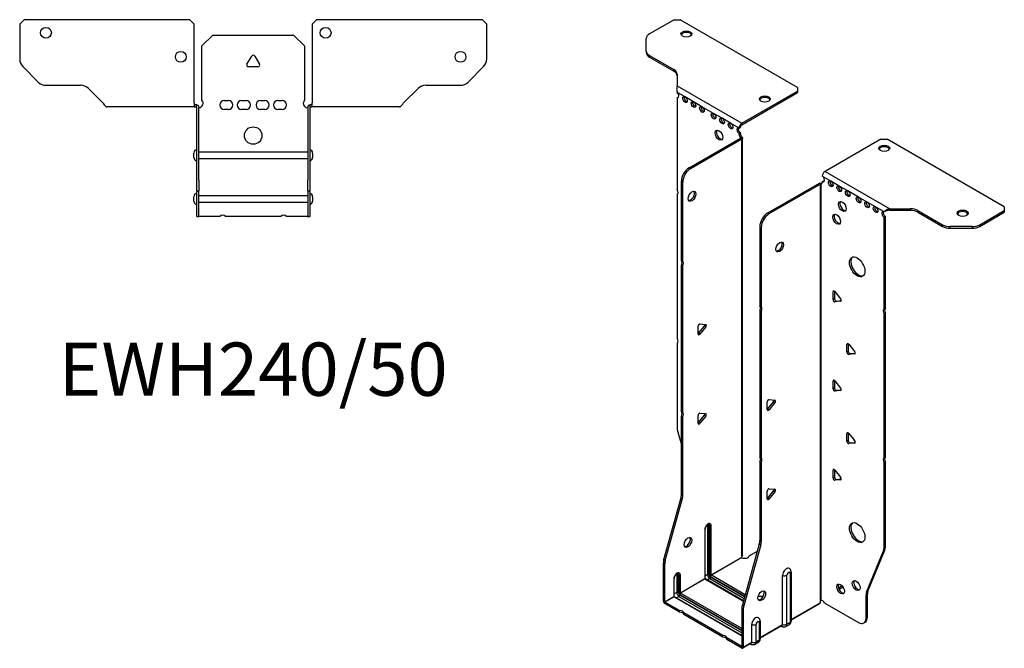
# Model space of a CAD drawing. Units: millimetres. Extents: x -270 to 344, y -604 to 164.
# Drawn here: x -107 to 344, y -604 to -316 of the extents above; entities that cross this region are included whole.
import ezdxf

# ---------------------------------------------------------------- set-up
doc = ezdxf.new("R2010")
doc.units = ezdxf.units.MM
doc.styles.get("Standard").update_dxf_attribs({"font": 'arial.ttf'})

# ---------------------------------------------------------------- blocks, each defined once
blk = doc.blocks.new('EWH240_50-bent-Top')
for p, q in [((-106.97, 37.02), (-104.97, 39.02)), ((-106.97, 37.02), (-106.97, 21.09)), ((-28.97, 39.02), (-104.97, 39.02)), ((-28.97, 39.02), (-26.97, 37.02)), ((-26.97, 0.9), (-26.97, 37.02)), ((26.97, 37.02), (28.97, 39.02)), ((26.97, 37.02), (26.97, 0.9)), ((104.97, 39.02), (28.97, 39.02)), ((104.97, 39.02), (106.97, 37.02)), ((106.97, 21.09), (106.97, 37.02)), ((-23.5, 26.98), (-18.5, 31.98)), ((-18.5, 31.98), (18.5, 31.98)), ((18.5, 31.98), (23.5, 26.98)), ((-23.5, 2.18), (-23.5, 26.98)), ((23.5, 26.98), (23.5, 2.18)), ((-2.86, 18.63), (-0.69, 22.38)), ((0.69, 22.38), (2.86, 18.63)), ((-98.44, 10.48), (-105.51, 17.55)), ((2.16, 17.43), (-2.16, 17.43)), ((105.51, 17.55), (98.44, 10.48)), ((-94.9, 9.02), (-79.04, 9.02)), ((-75.51, 7.55), (-68.86, 0.9)), ((68.86, 0.9), (75.51, 7.55)), ((79.04, 9.02), (94.9, 9.02)), ((-26.97, 0.9), (-26.97, -0.9)), ((-25.97, 0), (-26.97, 0)), ((-25.97, -0.6), (-25.97, 0)), ((-13.3, 1.98), (-11.3, 1.98)), ((-5.3, 1.98), (-3.3, 1.98)), ((3.3, 1.98), (5.3, 1.98)), ((11.3, 1.98), (13.3, 1.98)), ((26.97, 0), (25.97, 0)), ((25.97, 0), (25.97, -0.6)), ((26.97, -0.9), (26.97, 0.9)), ((-61.97, -0.9), (-66.97, -0.9)), ((-56.47, -0.9), (-61.97, -0.9)), ((-50.97, -0.9), (-56.47, -0.9)), ((-43.47, -0.9), (-50.97, -0.9)), ((-37.97, -0.9), (-43.47, -0.9)), ((-32.47, -0.9), (-37.97, -0.9)), ((-26.97, -0.9), (-32.47, -0.9)), ((-26.97, -0.9), (-25.97, -0.9)), ((-25.97, -0.9), (-25.97, -0.6)), ((-25.87, -34.37), (-25.87, -1)), ((-24.97, -34.37), (-24.97, -1)), ((-11.3, -2.02), (-13.3, -2.02)), ((-3.3, -2.02), (-5.3, -2.02)), ((5.3, -2.02), (3.3, -2.02)), ((13.3, -2.02), (11.3, -2.02)), ((24.97, -1), (24.97, -34.37)), ((25.87, -1), (25.87, -34.37)), ((25.97, -0.6), (25.97, -0.9)), ((25.97, -0.9), (26.97, -0.9)), ((32.47, -0.9), (26.97, -0.9)), ((37.97, -0.9), (32.47, -0.9)), ((43.47, -0.9), (37.97, -0.9)), ((50.47, -0.9), (43.47, -0.9)), ((55.97, -0.9), (50.47, -0.9)), ((61.47, -0.9), (55.97, -0.9)), ((66.97, -0.9), (61.47, -0.9)), ((-27.22, -24.03), (-27.22, -22.01)), ((-24.97, -21.42), (-24.87, -21.42)), ((-24.87, -21.42), (24.87, -21.42)), ((24.87, -21.42), (24.97, -21.42)), ((27.22, -22.01), (27.22, -24.03)), ((-24.87, -24.62), (-24.97, -24.62)), ((24.87, -24.62), (-24.87, -24.62)), ((24.97, -24.62), (24.87, -24.62)), ((-25.87, -39.37), (-25.87, -34.37)), ((-24.97, -34.37), (-24.97, -39.37)), ((24.97, -39.37), (24.97, -34.37)), ((25.87, -34.37), (25.87, -39.37)), ((-25.87, -39.37), (-25.87, -39.7)), ((-25.87, -39.37), (-24.97, -39.37)), ((-25.87, -50.69), (-25.87, -39.7)), ((-24.97, -39.7), (-24.97, -39.37)), ((-24.97, -50.69), (-24.97, -39.7)), ((24.97, -39.37), (24.97, -39.7)), ((24.97, -39.37), (25.87, -39.37)), ((24.97, -39.7), (24.97, -50.69)), ((25.87, -39.7), (25.87, -39.37)), ((25.87, -39.7), (25.87, -50.69)), ((-27.22, -44.03), (-27.22, -42.01)), ((-24.97, -41.42), (-24.87, -41.42)), ((-24.87, -44.62), (-24.97, -44.62)), ((-24.87, -41.42), (24.87, -41.42)), ((24.87, -44.62), (-24.87, -44.62)), ((24.87, -41.42), (24.97, -41.42)), ((24.97, -44.62), (24.87, -44.62)), ((27.22, -42.01), (27.22, -44.03)), ((-25.87, -51.02), (-25.87, -50.69)), ((-25.87, -51.02), (-24.97, -51.02)), ((-24.97, -50.69), (-24.97, -51.02)), ((-24.97, -51.02), (-24.87, -51.02)), ((-15.32, -51.02), (-24.87, -51.02)), ((12.68, -51.02), (-12.68, -51.02)), ((24.87, -51.02), (15.32, -51.02)), ((24.87, -51.02), (24.97, -51.02)), ((24.97, -51.02), (24.97, -50.69)), ((24.97, -51.02), (25.87, -51.02)), ((25.87, -50.69), (25.87, -51.02))]:
    blk.add_line(p, q)
for centre, radius in [((-94.97, 33.02), 2.5), ((33.17, 33.02), 2.5), ((-33.17, 22.02), 2.5), ((94.97, 22.02), 2.5), ((0, -14.02), 4)]:
    blk.add_circle(centre, radius)
for centre, radius, start, end in [((0, 21.98), 0.8, 30, 150), ((-101.97, 21.09), 5, 180, 225), ((-2.16, 18.23), 0.8, 150, 270), ((2.16, 18.23), 0.8, 270, 30), ((101.97, 21.09), 5, 315, 0), ((-94.9, 14.02), 5, 225, 270), ((94.9, 14.02), 5, 270, 315), ((-79.04, 4.02), 5, 45, 90), ((79.04, 4.02), 5, 90, 135), ((-25, 0.78), 2.05, 273.5755, 42.9703), ((-13.3, -0.02), 2, 90, 270), ((-11.3, -0.02), 2, 270, 90), ((-5.3, -0.02), 2, 90, 270), ((-3.3, -0.02), 2, 270, 90), ((3.3, -0.02), 2, 90, 270), ((5.3, -0.02), 2, 270, 90), ((11.3, -0.02), 2, 90, 270), ((13.3, -0.02), 2, 270, 90), ((25, 0.78), 2.05, 137.0297, 266.4245), ((-25.97, -1), 0.1, 0, 18.3265), ((-25.97, -1), 1, 0, 18.3265), ((25.97, -1), 1, 161.6735, 180), ((25.97, -1), 0.1, 161.6735, 180), ((-25.72, -22.01), 1.5, 95.7392, 180), ((25.72, -22.01), 1.5, 0, 84.2608), ((-25.72, -24.03), 1.5, 180, 264.2608), ((25.72, -24.03), 1.5, 275.7392, 0), ((-25.72, -42.01), 1.5, 95.7392, 180), ((25.72, -42.01), 1.5, 0, 84.2608), ((-25.72, -44.03), 1.5, 180, 264.2608), ((25.72, -44.03), 1.5, 275.7392, 0), ((-14, -52.52), 2, 48.5904, 131.4096), ((14, -52.52), 2, 48.5904, 131.4096)]:
    blk.add_arc(centre, radius, start, end)
for points, knots in [([(-68.86, 0.9), (-68.67, 0.62), (-68.48, 0.34), (-68.11, -0.16), (-67.92, -0.38), (-67.61, -0.66), (-67.48, -0.75), (-67.23, -0.87), (-67.1, -0.9), (-66.97, -0.9)], [0, 0, 0, 0, 0.1017342, 0.1017342, 0.2034273, 0.2034273, 0.2722123, 0.2722123, 0.340998, 0.340998, 0.340998, 0.340998]), ([(-25.97, 0), (-25.84, 0), (-25.71, -0.03), (-25.47, -0.13), (-25.36, -0.2), (-25.21, -0.35), (-25.16, -0.41), (-25.08, -0.54), (-25.05, -0.61), (-25.02, -0.69)], [0, 0, 0, 0, 0.0398384, 0.0398384, 0.0791351, 0.0791351, 0.1025996, 0.1025996, 0.1260856, 0.1260856, 0.1260856, 0.1260856]), ([(25.02, -0.69), (25.06, -0.56), (25.13, -0.45), (25.3, -0.25), (25.4, -0.17), (25.58, -0.08), (25.66, -0.05), (25.81, -0.01), (25.89, 0), (25.97, 0)], [0, 0, 0, 0, 0.0388321, 0.0388321, 0.0776902, 0.0776902, 0.1017558, 0.1017558, 0.1257827, 0.1257827, 0.1257827, 0.1257827]), ([(66.97, -0.9), (67.16, -0.9), (67.35, -0.83), (67.72, -0.58), (67.91, -0.39), (68.22, -0.01), (68.35, 0.16), (68.6, 0.52), (68.73, 0.71), (68.86, 0.9)], [0, 0, 0, 0, 0.1017342, 0.1017342, 0.2034273, 0.2034273, 0.2722123, 0.2722123, 0.340998, 0.340998, 0.340998, 0.340998]), ([(-25.88, -0.97), (-25.88, -0.96), (-25.88, -0.95), (-25.89, -0.94), (-25.9, -0.93), (-25.92, -0.92), (-25.93, -0.91), (-25.95, -0.9), (-25.96, -0.9), (-25.97, -0.9)], [0, 0, 0, 0, 0.00270019, 0.00270019, 0.00577332, 0.00577332, 0.0095422, 0.0095422, 0.01545704, 0.01545704, 0.01545704, 0.01545704]), ([(-24.87, -1.27), (-24.89, -1.27), (-24.9, -1.27), (-24.91, -1.27), (-24.92, -1.27), (-24.94, -1.26), (-24.95, -1.26), (-24.96, -1.25), (-24.96, -1.24), (-24.97, -1.22), (-24.97, -1.21), (-24.97, -1.21)], [0, 0, 0, 0, 0.00414947, 0.00414947, 0.00985575, 0.00985575, 0.01607896, 0.01607896, 0.022844, 0.022844, 0.03216191, 0.03216191, 0.03216191, 0.03216191]), ([(24.97, -1.21), (24.97, -1.22), (24.97, -1.24), (24.96, -1.25), (24.95, -1.26), (24.94, -1.26), (24.93, -1.27), (24.91, -1.27), (24.9, -1.27), (24.89, -1.27), (24.88, -1.27), (24.87, -1.27)], [0, 0, 0, 0, 0.00748678, 0.00748678, 0.01585951, 0.01585951, 0.02318816, 0.02318816, 0.02824891, 0.02824891, 0.0322523, 0.0322523, 0.0322523, 0.0322523]), ([(25.97, -0.9), (25.97, -0.9), (25.95, -0.9), (25.93, -0.91), (25.92, -0.91), (25.9, -0.93), (25.9, -0.93), (25.89, -0.95), (25.88, -0.95), (25.88, -0.96), (25.88, -0.96), (25.88, -0.97)], [0, 0, 0, 0, 0.00360947, 0.00360947, 0.00631481, 0.00631481, 0.00848354, 0.00848354, 0.00949281, 0.00949281, 0.01048091, 0.01048091, 0.01048091, 0.01048091])]:
    blk.add_open_spline(points, degree=3, knots=knots)
for points in [[(-24.93, -1.27), (-24.91, -1.27), (-24.89, -1.27), (-24.87, -1.27)], [(24.87, -1.27), (24.89, -1.27), (24.91, -1.27), (24.93, -1.27)]]:
    blk.add_open_spline(points, degree=3)
blk = doc.blocks.new('EWH240_50-bent-ISO')
for p, q in [((-45.22, 160.7), (-56.49, 154.2)), ((-45.22, 160.7), (-42.39, 160.7)), ((11.35, 129.68), (-42.39, 160.7)), ((-57.95, 146.38), (-57.95, 152.16)), ((-57.95, 146.38), (-57.95, 145.65)), ((-56.49, 144.34), (-45.27, 137.87)), ((-56.49, 143.61), (-56.49, 144.34)), ((-56.49, 143.61), (-45.27, 137.13)), ((-45.27, 137.87), (-45.27, 137.13)), ((-43.81, 135.83), (-43.81, 130.4)), ((-43.81, 130.4), (-14.19, 113.3)), ((-40.21, 125.38), (-43.75, 127.42)), ((-43.75, 127.42), (-43.75, 127.35)), ((-14.19, 113.3), (11.35, 128.04)), ((-14.19, 112.56), (11.35, 127.31)), ((11.35, 129.68), (11.35, 128.04)), ((11.35, 128.04), (11.35, 127.31)), ((-43.75, 125.04), (-43.11, 125.41)), ((-43.75, 125.04), (-43.75, 82.94)), ((-36.32, 123.14), (-40.21, 125.38)), ((-32.44, 120.89), (-36.32, 123.14)), ((-27.13, 117.83), (-32.44, 120.89)), ((-23.24, 115.58), (-27.13, 117.83)), ((-19.35, 113.34), (-23.24, 115.58)), ((-15.46, 111.09), (-19.35, 113.34)), ((-14.19, 113.3), (-14.19, 112.56)), ((-15.46, 111.09), (-14.83, 111.46)), ((-14.83, 109.01), (-15.46, 108.64)), ((-15.46, 108.24), (-15.46, 108.64)), ((-14.83, 108.6), (-15.46, 108.24)), ((-14.83, 108.6), (-14.83, 109.01)), ((-38.36, 92.9), (-14.76, 106.52)), ((-37.72, 92.53), (-14.12, 106.15)), ((-14.76, 106.67), (-14.55, 106.8)), ((-14.76, 106.52), (-14.76, 106.67)), ((-14.12, 106.15), (-14.76, 106.52)), ((-14.74, 106.54), (-13.93, 106.3)), ((-14.55, 106.8), (-14.12, 107.04)), ((-14.12, -84.89), (-14.12, 106.15)), ((-13.83, -84.14), (-13.83, 106.57)), ((49.49, 106.02), (23.95, 91.28)), ((49.49, 106.02), (52.32, 106.02)), ((106.06, 74.99), (52.32, 106.02)), ((-37.72, 92.53), (-38.36, 92.9)), ((23.95, 91.28), (53.57, 74.18)), ((-41.89, 50.46), (-41.89, 86.77)), ((-41.89, 86.77), (-41.25, 86.41)), ((-41.25, 50.09), (-41.25, 86.41)), ((21.19, 85.76), (-2.4, 72.14)), ((21.83, 85.4), (21.19, 85.76)), ((21.86, 85.41), (21.45, 85.87)), ((22.61, 85.83), (22.18, 85.59)), ((26.57, 86.83), (22.68, 89.07)), ((22.68, 86.62), (23.32, 86.99)), ((22.68, 86.62), (22.68, 86.21)), ((30.46, 84.58), (26.57, 86.83)), ((21.83, 85.4), (-1.77, 71.77)), ((21.83, -105.65), (21.83, 85.4)), ((22.18, 85.59), (21.97, 85.47)), ((21.97, 85.47), (21.97, -105.1)), ((34.35, 82.34), (30.46, 84.58)), ((39.3, 79.48), (34.35, 82.34)), ((-43.75, 80.78), (-43.75, 14.77)), ((43.19, 77.23), (39.3, 79.48)), ((47.07, 74.99), (43.19, 77.23)), ((50.96, 72.74), (47.07, 74.99)), ((51.39, 72.99), (50.96, 72.74)), ((53.57, 74.18), (53.57, 73.69)), ((53.57, 74.18), (62.98, 74.18)), ((53.57, 73.69), (53.57, 73.44)), ((62.98, 73.44), (53.57, 73.44)), ((62.98, 74.18), (62.98, 73.44)), ((66.51, 73.33), (77.72, 66.86)), ((66.51, 72.6), (66.51, 73.33)), ((66.51, 72.6), (77.72, 66.12)), ((94.8, 66.86), (106.06, 73.36)), ((94.8, 66.12), (106.06, 72.63)), ((106.06, 74.99), (106.06, 73.36)), ((106.06, 73.36), (106.06, 72.63)), ((-1.77, 71.77), (-2.4, 72.14)), ((51.6, 70.66), (50.96, 70.29)), ((50.96, 28.26), (50.96, 70.29)), ((51.6, 28.63), (51.6, 70.66)), ((-5.94, 66.02), (-5.94, 29.7)), ((-5.94, 66.02), (-5.3, 65.65)), ((-5.3, 65.65), (-5.3, 29.33)), ((77.72, 66.86), (77.72, 66.12)), ((81.26, 65.28), (81.26, 66.01)), ((91.26, 66.01), (81.26, 66.01)), ((81.26, 65.28), (91.26, 65.28)), ((91.26, 66.01), (91.26, 65.28)), ((94.8, 66.12), (94.8, 66.86)), ((-41.89, 50.46), (-41.25, 50.09)), ((-41.89, -18.7), (-41.89, 48.3)), ((-41.25, 47.93), (-41.89, 48.3)), ((-41.25, -19.07), (-41.25, 47.93)), ((28.16, 36.48), (27.59, 36.15)), ((27.59, 32.62), (27.59, 36.15)), ((28.23, 36.43), (28.23, 32.99)), ((28.44, 36.23), (31.09, 32.93)), ((28.23, 32.99), (27.59, 32.62)), ((29.08, 31.93), (28.44, 31.56)), ((31.09, 31.8), (28.44, 31.56)), ((29.08, 31.93), (31.37, 32.14)), ((31.3, 31.92), (31.09, 31.8)), ((-5.94, 29.7), (-5.3, 29.33)), ((-5.94, 27.54), (-5.94, -39.46)), ((-5.3, 27.17), (-5.94, 27.54)), ((-5.3, 27.17), (-5.3, -39.82)), ((50.96, 28.26), (51.6, 28.63)), ((51.6, 26.47), (50.96, 26.1)), ((50.96, -39.92), (50.96, 26.1)), ((51.6, -39.55), (51.6, 26.47)), ((-34.22, 16.87), (-34.22, 20.41)), ((-34.01, 17.16), (-31.36, 20.46)), ((-33.37, 21.46), (-30.72, 21.23)), ((-30.72, 20.09), (-33.37, 16.8)), ((-30.72, 20.09), (-31.36, 20.46)), ((-33.37, 16.8), (-34.01, 17.16)), ((-43.75, 12.61), (-43.75, -26.43)), ((34.52, 12.39), (33.96, 12.07)), ((33.96, 8.53), (33.96, 12.07)), ((34.6, 12.35), (34.6, 8.9)), ((34.81, 12.14), (37.46, 8.84)), ((34.6, 8.9), (33.96, 8.53)), ((35.44, 7.84), (34.81, 7.48)), ((37.46, 7.71), (34.81, 7.48)), ((35.44, 7.84), (37.74, 8.05)), ((37.67, 7.83), (37.46, 7.71)), ((28.16, -4.34), (27.59, -4.67)), ((28.23, -4.39), (28.23, -7.84)), ((27.59, -8.21), (27.59, -4.67)), ((28.23, -7.84), (27.59, -8.21)), ((28.44, -4.6), (31.09, -7.89)), ((29.08, -8.89), (28.44, -9.26)), ((29.08, -8.89), (31.37, -8.69)), ((31.3, -8.91), (31.09, -9.02)), ((-1.66, -13.17), (0.99, -13.41)), ((31.09, -9.02), (28.44, -9.26)), ((-2.51, -17.76), (-2.51, -14.23)), ((-2.3, -17.47), (0.35, -14.18)), ((-2.3, -17.47), (-1.66, -17.84)), ((0.99, -14.54), (-1.66, -17.84)), ((0.35, -14.18), (0.99, -14.54)), ((-41.89, -18.7), (-41.25, -19.07)), ((-41.89, -56.99), (-41.89, -20.86)), ((-41.25, -21.23), (-41.89, -20.86)), ((-41.25, -57.36), (-41.25, -21.23)), ((-34.22, -23.95), (-34.22, -20.42)), ((-34.01, -23.66), (-31.36, -20.36)), ((-33.37, -19.36), (-30.72, -19.6)), ((-30.72, -20.73), (-33.37, -24.03)), ((-30.72, -20.73), (-31.36, -20.36)), ((-33.37, -24.03), (-34.01, -23.66)), ((-43.51, -28.03), (-41.89, -33.85)), ((34.52, -28.43), (33.96, -28.76)), ((33.96, -32.29), (33.96, -28.76)), ((34.6, -28.48), (34.6, -31.93)), ((34.81, -28.68), (37.46, -31.98)), ((34.6, -31.93), (33.96, -32.29)), ((35.44, -32.98), (34.81, -33.35)), ((37.46, -33.11), (34.81, -33.35)), ((35.44, -32.98), (37.74, -32.78)), ((37.67, -32.99), (37.46, -33.11)), ((-5.94, -39.46), (-5.3, -39.82)), ((50.96, -39.92), (51.6, -39.55)), ((-5.94, -41.62), (-5.94, -77.75)), ((-5.3, -41.98), (-5.94, -41.62)), ((-5.3, -41.98), (-5.3, -78.11)), ((51.6, -41.71), (50.96, -42.08)), ((50.96, -81.11), (50.96, -42.08)), ((51.6, -80.75), (51.6, -41.71)), ((28.16, -45.17), (27.59, -45.5)), ((27.59, -49.03), (27.59, -45.5)), ((28.23, -48.66), (27.59, -49.03)), ((28.23, -45.22), (28.23, -48.66)), ((28.44, -45.42), (31.09, -48.72)), ((29.08, -49.72), (31.37, -49.51)), ((-1.66, -54), (0.99, -54.24)), ((29.08, -49.72), (28.44, -50.09)), ((31.09, -49.85), (28.44, -50.09)), ((31.3, -49.73), (31.09, -49.85)), ((-49.89, -86.43), (-42.13, -58.59)), ((-42.13, -58.59), (-41.49, -58.95)), ((-41.25, -57.36), (-41.89, -56.99)), ((-2.51, -58.59), (-2.51, -55.06)), ((-2.3, -58.3), (0.35, -55)), ((-2.3, -58.3), (-1.66, -58.67)), ((0.99, -55.37), (-1.66, -58.67)), ((0.35, -55), (0.99, -55.37)), ((-49.26, -86.8), (-41.49, -58.95)), ((-29.87, -70.85), (-29.87, -93.3)), ((-29.16, -93.3), (-29.16, -70.85)), ((-29.16, -70.85), (-28.91, -70.99)), ((-28.91, -70.99), (-28.91, -93.45)), ((-28.21, -93.45), (-28.21, -70.99)), ((-31.18, -72.71), (-31.18, -95.16)), ((-31.03, -94.96), (-31.03, -72.5)), ((-6.17, -79.34), (-13.94, -107.19)), ((-5.54, -79.71), (-13.3, -107.56)), ((-6.17, -79.34), (-5.54, -79.71)), ((-5.3, -78.11), (-5.94, -77.75)), ((51.6, -80.75), (50.96, -81.11)), ((-28.21, -93.45), (-14.27, -85.4)), ((-14.24, -85.54), (-28.14, -93.57)), ((-10.83, -84.7), (-7.06, -82.52)), ((42.96, -101.32), (50.73, -82.44)), ((43.6, -100.95), (51.37, -82.07)), ((50.73, -82.44), (51.37, -82.07)), ((-50.13, -105.37), (-50.13, -88.03)), ((-50.13, -88.03), (-49.49, -88.4)), ((-49.26, -86.8), (-49.89, -86.43)), ((-49.49, -105.73), (-49.49, -88.4)), ((-44.01, -93.38), (-44.01, -101.47)), ((-43.3, -101.47), (-43.3, -93.38)), ((-43.3, -93.38), (-43.06, -93.53)), ((-43.06, -93.53), (-43.06, -101.61)), ((-42.35, -101.61), (-42.35, -93.53)), ((-29.87, -93.3), (-31.03, -93.97)), ((-28.49, -94.18), (-12.83, -103.22)), ((-12.9, -103.47), (-28.49, -94.47)), ((-12.64, -102.52), (-28.14, -93.57)), ((4.49, -116.08), (4.49, -93.63)), ((6.5, -116.02), (6.5, -93.57)), ((7.93, -92.75), (7.93, -115.2)), ((8.37, -92.13), (8.37, -114.59)), ((-45.32, -95.24), (-45.32, -103.33)), ((-45.17, -103.12), (-45.17, -95.04)), ((-42.35, -101.61), (-31.18, -95.16)), ((-31.11, -95.28), (-42.28, -101.73)), ((-31.11, -95.28), (-13.46, -105.47)), ((-13.42, -105.32), (-30.86, -95.26)), ((-28.84, -95.08), (-30, -95.75)), ((-28.84, -95.08), (-13.1, -104.17)), ((31.8, -98.46), (30.09, -99.45)), ((32.19, -98.97), (30.34, -100.04)), ((-49.49, -105.73), (-45.32, -103.33)), ((-45.25, -103.45), (-49.42, -105.86)), ((-45.25, -103.45), (-14.17, -121.39)), ((-44.01, -101.47), (-45.17, -102.14)), ((-14.17, -121.22), (-45, -103.42)), ((-42.98, -103.24), (-44.15, -103.91)), ((-42.98, -103.24), (-14.17, -119.88)), ((-42.63, -102.35), (-14.17, -118.78)), ((-14.17, -119.06), (-42.63, -102.63)), ((-14.17, -117.96), (-42.28, -101.73)), ((42.73, -102.64), (43.36, -102.28)), ((42.73, -113.16), (42.73, -102.64)), ((43.6, -100.95), (42.96, -101.32)), ((43.36, -112.79), (43.36, -102.28)), ((-50.13, -105.37), (-49.49, -105.73)), ((-42.67, -109.76), (-49.42, -105.86)), ((-49.42, -105.86), (-49.42, -106.59)), ((-42.67, -110.49), (-49.42, -106.59)), ((-13.3, -107.56), (-13.94, -107.19)), ((8.37, -113.84), (21.68, -106.16)), ((21.44, -106.64), (8.37, -114.18)), ((23.78, -106.3), (39.19, -115.2)), ((-42.67, -110.49), (-42.67, -109.76)), ((-22.87, -121.19), (-40.8, -110.84)), ((-40.8, -110.84), (-40.8, -111.57)), ((-22.87, -121.92), (-40.8, -111.57)), ((-14.17, -108.79), (-14.17, -126.12)), ((-14.17, -108.79), (-13.54, -109.15)), ((-13.54, -109.15), (-13.54, -126.49)), ((-9.65, -124.25), (-9.65, -116.16)), ((-7.64, -124.19), (-7.64, -116.1)), ((-6.21, -115.28), (-6.21, -123.37)), ((-5.77, -114.67), (-5.77, -122.75)), ((-5.77, -122.01), (4.49, -116.08)), ((4.29, -116.54), (-5.77, -122.35)), ((3.74, -116.85), (4.09, -117.06)), ((7.44, -116.28), (6.02, -117.1)), ((7.93, -115.2), (6.5, -116.02)), ((41.69, -115.44), (42.33, -115.08)), ((43.36, -112.79), (42.73, -113.16)), ((-22.87, -121.92), (-22.87, -121.19)), ((-14.24, -126.16), (-21, -122.27)), ((-21, -122.27), (-21, -123)), ((-14.24, -126.9), (-21, -123)), ((-14.24, -126.16), (-14.17, -126.12)), ((-14.24, -126.9), (-14.24, -126.16)), ((-14.17, -126.12), (-13.54, -126.49)), ((-9.86, -124.7), (-13.74, -126.95)), ((-13.54, -126.49), (-9.65, -124.25)), ((-10.4, -125.02), (-10.05, -125.22)), ((-6.7, -124.44), (-8.13, -125.26)), ((-6.21, -123.37), (-7.64, -124.19))]:
    blk.add_line(p, q)
for centre, major_axis, start_param, end_param in [((-52.95, 152.16), (-5, 0), 5.497787, 6.283185), ((-39.57, 153.44), (2.5, 0), 0.257391, 2.884202), ((-52.95, 146.38), (-5, 0), 0, 0.785398), ((-52.95, 145.65), (-5, 0), 0, 0.785398), ((-48.81, 135.83), (5, 0), 0, 0.785398), ((-48.81, 135.09), (5, 0), 0, 0.785398), ((-44.1, 126.4), (0.75, -1.3), 5.837624, 8.299543), ((-43.47, 126.77), (0.75, -1.3), 5.837624, 5.845036), ((-39.58, 124.53), (0.75, -1.3), 3.579742, 5.845036), ((-35.69, 122.28), (0.75, -1.3), 3.579742, 5.845036), ((-3.65, 123.72), (2.5, 0), 0.257391, 2.884202), ((-31.8, 120.03), (0.75, -1.3), 3.579742, 5.845036), ((-26.5, 116.97), (0.75, -1.3), 3.579742, 5.845036), ((-22.61, 114.73), (0.75, -1.3), 3.579742, 5.845036), ((-18.72, 112.48), (0.75, -1.3), 3.579742, 5.845036), ((-14.19, 111.83), (0.9, 1.56), 0.785398, 2.356194), ((-24.02, 108.2), (-1.25, 2.17), 0.257391, 2.884202), ((-15.46, 109.87), (-0.75, 1.3), 5.497787, 8.63938), ((-14.83, 110.24), (0.75, -1.3), 3.579742, 5.497787), ((-14.19, 111.83), (-0.45, -0.779), 3.926991, 5.497787), ((-13.77, 107.99), (-0.75, 1.3), 0.785398, 2.016358), ((-14.4, 107.62), (0.75, -1.3), 3.926991, 5.15795), ((-14.83, 106.56), (0.1, 0), 5.497787, 5.817645), ((-14.83, 106.56), (-1, 0), 2.356194, 2.676053), ((51.05, 101.12), (2.5, 0), 0.257391, 2.884202), ((-38.36, 88.82), (-2.5, -4.33), 3.926991, 5.497787), ((-37.72, 88.45), (2.5, 4.33), 0.785398, 2.356194), ((23.95, 89.81), (-0.9, -1.56), 3.926991, 5.497787), ((21.9, 85.36), (1, 0), 2.036336, 2.356194), ((21.62, 86.83), (0.75, -1.3), 5.837624, 7.068583), ((22.26, 87.19), (-0.75, 1.3), 2.696031, 2.703444), ((22.68, 87.85), (0.75, -1.3), 5.497787, 8.63938), ((23.32, 88.21), (0.75, -1.3), 5.497787, 5.845036), ((27.21, 85.97), (0.75, -1.3), 3.579742, 5.845036), ((-44.81, 82.48), (1, -1.73), 0.062664, 1.508132), ((-37.65, 80.24), (-1.25, -2.17), 0.257391, 2.884202), ((21.9, 85.36), (-0.1, 0), 5.177929, 5.497787), ((31.09, 83.72), (0.75, -1.3), 3.579742, 5.845036), ((34.98, 81.48), (0.75, -1.3), 3.579742, 5.845036), ((32.51, 75.56), (-1.25, 2.17), 0.257391, 2.884202), ((39.93, 78.62), (0.75, -1.3), 3.579742, 5.845036), ((43.82, 76.37), (0.75, -1.3), 3.579742, 5.845036), ((47.71, 74.13), (0.75, -1.3), 3.579742, 5.845036), ((50.96, 71.52), (-0.75, 1.3), 5.497787, 8.63938), ((51.6, 71.88), (0.75, -1.3), 3.579742, 5.497787), ((62.98, 71.29), (-5, 0), 3.926991, 4.712389), ((62.98, 70.56), (5, 0), 0.785398, 1.570796), ((86.97, 71.4), (2.5, 0), 0.257391, 2.884202), ((-2.4, 68.06), (-2.5, -4.33), 3.926991, 5.497787), ((-1.77, 67.69), (2.5, 4.33), 0.785398, 2.356194), ((29.89, 69.72), (-1.25, 2.17), 0.257391, 2.884202), ((81.26, 68.9), (-5, 0), 0.785398, 1.570796), ((81.26, 68.16), (5, 0), 3.926991, 4.712389), ((91.26, 68.9), (-5, 0), 1.570796, 2.356194), ((91.26, 68.16), (5, 0), 4.712389, 5.497787), ((2.55, 57.04), (-1.25, -2.17), 0.257391, 2.884202), ((-42.95, 48.77), (1, 1.73), 4.775053, 6.220521), ((-42.32, 48.4), (1, 1.73), 4.775053, 6.220521), ((39.3, 47.96), (-2.5, 4.33), 0.127625, 3.013967), ((28.16, 35.83), (-0.4, 0.693), 4.974188, 7.068583), ((28.16, 32.29), (0.4, -0.693), 3.926991, 6.021386), ((28.8, 32.66), (0.4, -0.693), 3.926991, 6.021386), ((30.81, 32.53), (0.4, -0.693), 6.021386, 8.115781), ((-7, 28.01), (1, 1.73), 4.775053, 6.220521), ((-6.36, 27.64), (1, 1.73), 4.775053, 6.220521), ((52.02, 26.57), (-1, 1.73), 0.062664, 1.508132), ((52.66, 26.94), (-1, 1.73), 0.062664, 1.508132), ((-33.65, 20.73), (0.4, 0.693), 0.261799, 2.356194), ((-31.64, 20.86), (0.4, 0.693), 4.45059, 5.603046), ((-31, 20.5), (0.4, 0.693), 4.45059, 6.544985), ((-44.81, 14.3), (1, -1.73), 0.062664, 1.508132), ((-34.29, 17.57), (0.4, 0.693), 4.052319, 4.45059), ((-33.65, 17.2), (-0.4, -0.693), 5.497787, 7.592182), ((34.52, 11.74), (-0.4, 0.693), 4.974188, 7.068583), ((34.52, 8.21), (0.4, -0.693), 3.926991, 6.021386), ((35.16, 8.57), (0.4, -0.693), 3.926991, 6.021386), ((37.18, 8.44), (0.4, -0.693), 6.021386, 8.115781), ((28.16, -5), (-0.4, 0.693), 4.974188, 7.068583), ((28.16, -8.53), (0.4, -0.693), 3.926991, 6.021386), ((28.8, -8.17), (0.4, -0.693), 3.926991, 6.021386), ((30.81, -8.3), (0.4, -0.693), 6.021386, 8.115781), ((-1.94, -13.9), (0.4, 0.693), 0.261799, 2.356194), ((0.07, -13.77), (0.4, 0.693), 4.45059, 5.603046), ((0.71, -14.14), (0.4, 0.693), 4.45059, 6.544985), ((-2.58, -17.07), (0.4, 0.693), 4.052319, 4.45059), ((-1.94, -17.44), (-0.4, -0.693), 5.497787, 7.592182), ((-42.95, -20.39), (1, 1.73), 4.775053, 6.220521), ((-42.32, -20.76), (1, 1.73), 4.775053, 6.220521), ((-33.65, -20.09), (0.4, 0.693), 0.261799, 2.356194), ((-31.64, -19.96), (0.4, 0.693), 4.45059, 5.603046), ((-31, -20.33), (0.4, 0.693), 4.45059, 6.544985), ((-40.21, -28.47), (-2.5, 4.33), 0.785398, 1.151917), ((-34.29, -23.26), (0.4, 0.693), 4.052319, 4.45059), ((-33.65, -23.63), (-0.4, -0.693), 5.497787, 7.592182), ((34.52, -29.08), (-0.4, 0.693), 4.974188, 7.068583), ((34.52, -32.62), (0.4, -0.693), 3.926991, 6.021386), ((35.16, -32.25), (0.4, -0.693), 3.926991, 6.021386), ((37.18, -32.38), (0.4, -0.693), 6.021386, 8.115781), ((-7, -41.15), (1, 1.73), 4.775053, 6.220521), ((-6.36, -41.52), (1, 1.73), 4.775053, 6.220521), ((52.02, -41.61), (-1, 1.73), 0.062664, 1.508132), ((52.66, -41.24), (-1, 1.73), 0.062664, 1.508132), ((28.16, -45.82), (-0.4, 0.693), 4.974188, 7.068583), ((28.16, -49.36), (0.4, -0.693), 3.926991, 6.021386), ((28.8, -48.99), (0.4, -0.693), 3.926991, 6.021386), ((30.81, -49.12), (0.4, -0.693), 6.021386, 8.115781), ((-1.94, -54.73), (0.4, 0.693), 0.261799, 2.356194), ((-45.43, -59.03), (-2.5, -4.33), 1.989675, 2.356194), ((-44.79, -59.4), (2.5, 4.33), 5.131268, 5.497787), ((-2.58, -57.9), (0.4, 0.693), 4.052319, 4.45059), ((-1.94, -58.26), (-0.4, -0.693), 5.497787, 7.592182), ((0.07, -54.6), (0.4, 0.693), 4.45059, 5.603046), ((0.71, -54.97), (0.4, 0.693), 4.45059, 6.544985), ((-29.69, -71.85), (1.05, 1.82), 5.497787, 8.63938), ((-30.65, -71.3), (0.55, 0.953), 5.497787, 5.995637), ((-29.51, -71.05), (-0.5, 0), 3.926991, 5.497787), ((-30.29, -71.5), (0.8, 1.39), 5.497787, 6.093006), ((-30.04, -71.65), (0.8, 1.39), 5.497787, 6.283185), ((-28.56, -70.79), (-0.5, 0), 0.785398, 2.356194), ((39.3, -73.7), (-2.5, 4.33), 0.127625, 3.013967), ((-39.52, -78.18), (-1.25, -2.17), 0.257391, 2.884202), ((-31.53, -72.5), (0.5, 0), 5.497787, 6.283185), ((-9.47, -79.79), (-2.5, -4.33), 1.989675, 2.356194), ((-8.84, -80.15), (2.5, 4.33), 5.131268, 5.497787), ((47.43, -79.07), (2.5, -4.33), 0.418879, 0.785398), ((48.06, -78.7), (-2.5, 4.33), 3.560472, 3.926991), ((-12.86, -85), (1.03, 1.78), 1.838023, 2.109807), ((-12.88, -84.66), (2.05, 0), 3.989396, 6.24776), ((-46.59, -85.99), (-2.5, -4.33), 5.131268, 5.497787), ((-45.95, -86.36), (2.5, 4.33), 1.989675, 2.356194), ((6.26, -92.61), (1.25, 2.17), 6.212058, 8.63938), ((-43.83, -94.39), (1.05, 1.82), 5.497787, 8.63938), ((-44.79, -93.83), (0.55, 0.953), 5.497787, 5.995637), ((-43.66, -93.59), (-0.5, 0), 3.926991, 5.497787), ((-44.43, -94.04), (0.8, 1.39), 5.497787, 6.093006), ((-44.19, -94.18), (0.8, 1.39), 5.497787, 6.283185), ((-42.7, -93.32), (-0.5, 0), 0.785398, 2.356194), ((-29.51, -93.51), (-0.5, 0), 3.926991, 5.497787), ((-28.84, -93.9), (0.73, -1.26), 3.926991, 5.497787), ((-28.49, -93.69), (-0.475, 0.823), 0.785398, 2.356194), ((-28.49, -93.69), (0.3, -0.52), 3.926991, 5.497787), ((-28.56, -93.24), (-0.5, 0), 0.785398, 2.356194), ((-28.84, -94.67), (-0.25, -0.433), 0.785398, 2.356194), ((-28.14, -93.98), (-0.25, -0.433), 3.926991, 5.497787), ((-28.14, -93.49), (-0.05, 0.0866), 0.785398, 2.356194), ((5.44, -92.96), (-1.5, 0), 0.885566, 2.356194), ((7.22, -93.16), (0.504, 0.873), 5.497787, 8.63938), ((6.87, -92.13), (1.5, 0), 5.497787, 6.283185), ((-45.67, -95.04), (0.5, 0), 5.497787, 6.283185), ((-31.53, -94.96), (0.5, 0), 5.497787, 6.283185), ((-31.11, -95.2), (0.05, -0.0866), 3.926991, 5.497787), ((-31.11, -95.69), (0.25, 0.433), 0, 0.785398), ((31.7, -99.52), (-1.25, 2.17), 0.257391, 2.884202), ((38.84, -97.93), (-1.25, 2.17), 0.257391, 2.884202), ((-45.67, -103.12), (0.5, 0), 5.497787, 6.283185), ((-45.25, -103.37), (0.05, -0.0866), 3.926991, 5.497787), ((-45.25, -103.86), (0.25, 0.433), 0, 0.785398), ((-43.66, -101.67), (-0.5, 0), 3.926991, 5.497787), ((-42.98, -102.06), (0.73, -1.26), 3.926991, 5.497787), ((-42.63, -101.86), (-0.475, 0.823), 0.785398, 2.356194), ((-42.63, -101.86), (0.3, -0.52), 3.926991, 5.497787), ((-42.7, -101.41), (-0.5, 0), 0.785398, 2.356194), ((-42.98, -102.84), (-0.25, -0.433), 0.785398, 2.356194), ((-42.28, -102.14), (-0.25, -0.433), 3.926991, 5.497787), ((-42.28, -101.65), (-0.05, 0.0866), 0.785398, 2.356194), ((-5.67, -100.91), (-4, 0), 1.313772, 1.919331), ((-5.69, -102.61), (-1.25, -2.17), 0.257391, 2.884202), ((46.26, -104.69), (2.5, -4.33), 3.560472, 3.926991), ((46.9, -104.32), (-2.5, 4.33), 0.418879, 0.785398), ((-49.42, -105.78), (-0.5, 0.866), 0.785398, 2.356194), ((-49.42, -105.78), (0.05, -0.0866), 3.926991, 5.497787), ((-10.64, -106.75), (-2.5, -4.33), 5.131268, 5.497787), ((-10, -107.11), (2.5, 4.33), 1.989675, 2.356194), ((23.09, -105.75), (1.03, 1.78), 1.838023, 2.109807), ((22.79, -106.95), (-1.02, 1.78), 4.747814, 6.095144), ((-42.79, -110.91), (2, 0), 0.062664, 1.508132), ((-42.79, -111.64), (2, 0), 0.062664, 1.508132), ((-7.88, -115.14), (1.25, 2.17), 6.212058, 8.63938), ((-8.7, -115.49), (-1.5, 0), 0.885566, 2.356194), ((-6.93, -115.69), (0.504, 0.873), 5.497787, 8.63938), ((-7.27, -114.67), (1.5, 0), 5.497787, 6.283185), ((4.84, -115.76), (-0.75, -1.3), 5.883417, 6.283185), ((3.79, -115.67), (0.5, -0.866), 0, 0.785398), ((5.44, -115.41), (-1.5, 0), 0.885566, 2.356194), ((4.84, -115.06), (1.18, -2.04), 0, 0.785398), ((6.27, -114.24), (1.17, -2.04), 0, 0.785398), ((6.87, -114.59), (1.5, 0), 5.497787, 6.283185), ((39.19, -111.11), (2.5, -4.33), 5.497787, 7.068583), ((39.83, -110.75), (2.5, -4.33), 0, 0.785398), ((-22.99, -122.34), (2, 0), 0.062664, 1.508132), ((-22.99, -123.07), (2, 0), 0.062664, 1.508132), ((-14.24, -126.08), (0.05, -0.0866), 5.497787, 7.068583), ((-9.3, -123.92), (-0.75, -1.3), 5.883417, 6.283185), ((-10.36, -123.84), (0.5, -0.866), 0, 0.785398), ((-8.7, -123.58), (1.5, 0), 4.027158, 5.497787), ((-9.3, -123.23), (1.18, -2.04), 0, 0.785398), ((-7.88, -122.41), (1.18, -2.04), 0, 0.785398), ((-7.27, -122.75), (1.5, 0), 5.497787, 6.283185), ((-14.24, -126.08), (0.5, -0.866), 5.497787, 7.068583)]:
    blk.add_ellipse(centre, major_axis=major_axis, ratio=0.57735, start_param=start_param, end_param=end_param)
for centre, major_axis in [((-39.57, 154.17), (2.5, 0)), ((-40.21, 124.16), (-0.75, 1.3)), ((-36.32, 121.91), (-0.75, 1.3)), ((-3.65, 124.45), (2.5, 0)), ((-32.44, 119.67), (-0.75, 1.3)), ((-27.13, 116.61), (-0.75, 1.3)), ((-23.24, 114.36), (-0.75, 1.3)), ((-19.35, 112.11), (-0.75, 1.3)), ((-24.66, 107.83), (1.25, -2.17)), ((51.05, 101.86), (-2.5, 0)), ((26.57, 85.6), (-0.75, 1.3)), ((-37.01, 79.87), (1.25, 2.17)), ((30.46, 83.36), (-0.75, 1.3)), ((34.35, 81.11), (-0.75, 1.3)), ((31.87, 75.19), (-1.25, 2.17)), ((39.3, 78.25), (-0.75, 1.3)), ((43.19, 76.01), (-0.75, 1.3)), ((47.07, 73.76), (-0.75, 1.3)), ((86.97, 72.14), (-2.5, 0)), ((29.26, 69.35), (-1.25, 2.17)), ((3.18, 56.67), (-1.25, -2.17)), ((38.66, 47.59), (-2.5, 4.33)), ((38.66, -74.06), (-2.5, 4.33)), ((-38.88, -78.55), (1.25, 2.17)), ((31.06, -99.89), (-1.25, 2.17)), ((38.2, -98.3), (-1.25, 2.17)), ((-5.05, -102.98), (-1.25, -2.17))]:
    blk.add_ellipse(centre, major_axis=major_axis, ratio=0.57735)
for points, knots in [([(-43.81, 130.4), (-43.88, 130.21), (-43.94, 129.96), (-44.03, 129.4), (-44.05, 129.08), (-44.03, 128.53), (-44, 128.3), (-43.91, 127.85), (-43.84, 127.63), (-43.75, 127.42)], [0, 0, 0, 0, 0.1017342, 0.1017342, 0.2034273, 0.2034273, 0.2722123, 0.2722123, 0.340998, 0.340998, 0.340998, 0.340998]), ([(-14.74, 106.54), (-14.73, 106.54), (-14.73, 106.55), (-14.73, 106.56), (-14.73, 106.57), (-14.73, 106.59), (-14.73, 106.6), (-14.74, 106.64), (-14.75, 106.66), (-14.76, 106.67)], [0, 0, 0, 0, 0.00270019, 0.00270019, 0.00577332, 0.00577332, 0.0095422, 0.0095422, 0.01545704, 0.01545704, 0.01545704, 0.01545704]), ([(-14.12, 107.04), (-14.03, 106.97), (-13.95, 106.9), (-13.85, 106.74), (-13.83, 106.65), (-13.83, 106.53), (-13.84, 106.48), (-13.87, 106.39), (-13.9, 106.34), (-13.93, 106.3)], [0, 0, 0, 0, 0.0398384, 0.0398384, 0.0791351, 0.0791351, 0.1025996, 0.1025996, 0.1260856, 0.1260856, 0.1260856, 0.1260856]), ([(21.45, 85.87), (21.57, 85.91), (21.69, 85.93), (21.95, 85.95), (22.08, 85.95), (22.28, 85.92), (22.35, 85.91), (22.49, 85.88), (22.55, 85.86), (22.61, 85.83)], [0, 0, 0, 0, 0.0388321, 0.0388321, 0.0776902, 0.0776902, 0.1017558, 0.1017558, 0.1257827, 0.1257827, 0.1257827, 0.1257827]), ([(21.97, 85.47), (21.97, 85.46), (21.96, 85.45), (21.94, 85.44), (21.92, 85.43), (21.9, 85.42), (21.89, 85.42), (21.88, 85.42), (21.87, 85.41), (21.87, 85.41), (21.86, 85.41), (21.86, 85.41)], [0, 0, 0, 0, 0.00360947, 0.00360947, 0.00631481, 0.00631481, 0.00848354, 0.00848354, 0.00949281, 0.00949281, 0.01048091, 0.01048091, 0.01048091, 0.01048091]), ([(50.96, 72.74), (51.1, 72.9), (51.28, 73.07), (51.72, 73.44), (51.98, 73.61), (52.47, 73.87), (52.68, 73.96), (53.12, 74.1), (53.34, 74.15), (53.57, 74.18)], [0, 0, 0, 0, 0.1017342, 0.1017342, 0.2034273, 0.2034273, 0.2722123, 0.2722123, 0.340998, 0.340998, 0.340998, 0.340998]), ([(51.81, 73.17), (51.68, 73.13), (51.55, 73.08), (51.42, 73), (51.4, 73), (51.39, 72.99)], [0, 0, 0, 0, 0.04118499, 0.04118499, 0.04683697, 0.04683697, 0.04683697, 0.04683697]), ([(53.57, 73.44), (53.41, 73.46), (53.25, 73.46), (52.77, 73.43), (52.48, 73.36), (52.1, 73.26), (51.99, 73.23), (51.86, 73.19), (51.83, 73.18), (51.81, 73.17)], [0, 0, 0, 0, 0.0487794, 0.0487794, 0.1469475, 0.1469475, 0.1918239, 0.1918239, 0.2026965, 0.2026965, 0.2026965, 0.2026965]), ([(-29.24, -70.26), (-29.29, -70.23), (-29.36, -70.21), (-29.56, -70.26), (-29.65, -70.29), (-29.85, -70.4), (-29.96, -70.47), (-30.17, -70.65), (-30.28, -70.76), (-30.49, -71.02), (-30.59, -71.16), (-30.76, -71.46), (-30.83, -71.62), (-30.94, -71.93), (-30.98, -72.09), (-31.02, -72.33), (-31.03, -72.42), (-31.03, -72.5)], [0.785398, 0.785398, 0.785398, 0.785398, 1.256637, 1.256637, 1.535716, 1.535716, 1.805322, 1.805322, 2.083811, 2.083811, 2.369867, 2.369867, 2.658461, 2.658461, 2.943931, 2.943931, 3.141593, 3.141593, 3.141593, 3.141593]), ([(-14.24, -85.54), (-14.25, -85.54), (-14.26, -85.53), (-14.27, -85.52), (-14.28, -85.51), (-14.28, -85.5), (-14.29, -85.48), (-14.29, -85.46), (-14.29, -85.45), (-14.28, -85.42), (-14.27, -85.41), (-14.27, -85.4)], [0, 0, 0, 0, 0.00414947, 0.00414947, 0.00985575, 0.00985575, 0.01607896, 0.01607896, 0.022844, 0.022844, 0.03216191, 0.03216191, 0.03216191, 0.03216191]), ([(-14.12, -84.89), (-14.09, -84.85), (-14.04, -84.77), (-13.91, -84.55), (-13.86, -84.41), (-13.83, -84.23), (-13.83, -84.19), (-13.83, -84.14)], [0, 0, 0, 0, 0.01782144, 0.01782144, 0.04484088, 0.04484088, 0.05343744, 0.05343744, 0.05343744, 0.05343744]), ([(-43.39, -92.8), (-43.43, -92.77), (-43.5, -92.75), (-43.7, -92.79), (-43.8, -92.82), (-44, -92.93), (-44.1, -93), (-44.32, -93.19), (-44.43, -93.3), (-44.63, -93.55), (-44.73, -93.7), (-44.9, -94), (-44.97, -94.16), (-45.09, -94.47), (-45.13, -94.62), (-45.16, -94.86), (-45.17, -94.95), (-45.17, -95.04)], [0.785398, 0.785398, 0.785398, 0.785398, 1.256637, 1.256637, 1.535716, 1.535716, 1.805322, 1.805322, 2.083811, 2.083811, 2.369867, 2.369867, 2.658461, 2.658461, 2.943931, 2.943931, 3.141593, 3.141593, 3.141593, 3.141593]), ([(8.37, -92.13), (8.37, -92.03), (8.36, -91.93), (8.33, -91.71), (8.31, -91.6), (8.24, -91.38), (8.2, -91.26), (8.08, -91.03), (8, -90.91), (7.82, -90.69), (7.72, -90.59), (7.6, -90.5)], [0, 0, 0, 0, 0.1428543, 0.1428543, 0.2857085, 0.2857085, 0.4285628, 0.4285628, 0.571417, 0.571417, 0.7142713, 0.7142713, 0.7142713, 0.7142713]), ([(-30.86, -95.26), (-30.86, -95.26), (-30.86, -95.25), (-30.88, -95.24), (-30.88, -95.24), (-30.9, -95.22), (-30.91, -95.21), (-30.93, -95.19), (-30.94, -95.17), (-30.96, -95.14), (-30.97, -95.12), (-30.99, -95.09), (-31, -95.07), (-31.01, -95.04), (-31.02, -95.02), (-31.02, -95), (-31.03, -94.99), (-31.03, -94.97), (-31.03, -94.96), (-31.03, -94.96), (-31.03, -94.96), (-31.03, -94.96)], [1.570796, 1.570796, 1.570796, 1.570796, 1.725357, 1.725357, 1.883036, 1.883036, 2.051092, 2.051092, 2.231328, 2.231328, 2.420348, 2.420348, 2.610757, 2.610757, 2.794075, 2.794075, 2.964792, 2.964792, 3.123649, 3.123649, 3.141593, 3.141593, 3.141593, 3.141593]), ([(-45, -103.42), (-45, -103.42), (-45, -103.42), (-45.02, -103.41), (-45.02, -103.4), (-45.04, -103.39), (-45.05, -103.38), (-45.07, -103.35), (-45.08, -103.34), (-45.1, -103.31), (-45.11, -103.29), (-45.13, -103.25), (-45.14, -103.24), (-45.15, -103.2), (-45.16, -103.19), (-45.17, -103.16), (-45.17, -103.15), (-45.17, -103.13), (-45.17, -103.13), (-45.17, -103.12), (-45.17, -103.12), (-45.17, -103.12)], [1.570796, 1.570796, 1.570796, 1.570796, 1.725357, 1.725357, 1.883036, 1.883036, 2.051092, 2.051092, 2.231328, 2.231328, 2.420348, 2.420348, 2.610757, 2.610757, 2.794075, 2.794075, 2.964792, 2.964792, 3.123649, 3.123649, 3.141593, 3.141593, 3.141593, 3.141593]), ([(21.44, -106.64), (21.5, -106.6), (21.56, -106.54), (21.62, -106.42), (21.64, -106.38), (21.67, -106.27), (21.68, -106.22), (21.68, -106.16)], [0.07879447, 0.07879447, 0.07879447, 0.07879447, 0.11561409, 0.11561409, 0.13666308, 0.13666308, 0.15768999, 0.15768999, 0.15768999, 0.15768999]), ([(21.83, -105.65), (21.84, -105.58), (21.85, -105.52), (21.88, -105.37), (21.9, -105.3), (21.93, -105.21), (21.94, -105.18), (21.96, -105.14), (21.96, -105.12), (21.97, -105.1)], [0, 0, 0, 0, 0.02372664, 0.02372664, 0.05543454, 0.05543454, 0.07001065, 0.07001065, 0.08275983, 0.08275983, 0.08275983, 0.08275983]), ([(22.01, -105.09), (22, -105.1), (21.98, -105.12), (21.96, -105.16), (21.94, -105.18), (21.93, -105.21), (21.92, -105.22), (21.92, -105.23)], [0.01133603, 0.01133603, 0.01133603, 0.01133603, 0.01741324, 0.01741324, 0.02537721, 0.02537721, 0.02869017, 0.02869017, 0.02869017, 0.02869017]), ([(-5.77, -114.67), (-5.77, -114.57), (-5.78, -114.46), (-5.81, -114.25), (-5.83, -114.14), (-5.9, -113.91), (-5.94, -113.8), (-6.06, -113.56), (-6.14, -113.45), (-6.32, -113.23), (-6.43, -113.12), (-6.55, -113.03)], [0, 0, 0, 0, 0.1428543, 0.1428543, 0.2857085, 0.2857085, 0.4285628, 0.4285628, 0.571417, 0.571417, 0.7142713, 0.7142713, 0.7142713, 0.7142713]), ([(6.02, -117.1), (5.88, -117.18), (5.73, -117.24), (5.42, -117.32), (5.27, -117.34), (4.99, -117.34), (4.85, -117.33), (4.61, -117.28), (4.49, -117.24), (4.28, -117.16), (4.18, -117.11), (4.09, -117.06)], [0.7853982, 0.7853982, 0.7853982, 0.7853982, 0.9424778, 0.9424778, 1.0995574, 1.0995574, 1.2566371, 1.2566371, 1.4137167, 1.4137167, 1.5707963, 1.5707963, 1.5707963, 1.5707963]), ([(7.44, -116.28), (7.58, -116.2), (7.71, -116.09), (7.93, -115.87), (8.02, -115.75), (8.17, -115.51), (8.22, -115.38), (8.3, -115.14), (8.33, -115.03), (8.36, -114.8), (8.37, -114.69), (8.37, -114.59)], [5.4977871, 5.4977871, 5.4977871, 5.4977871, 5.6548668, 5.6548668, 5.8119464, 5.8119464, 5.969026, 5.969026, 6.1261057, 6.1261057, 6.2831853, 6.2831853, 6.2831853, 6.2831853]), ([(-8.13, -125.26), (-8.27, -125.34), (-8.42, -125.41), (-8.72, -125.48), (-8.87, -125.5), (-9.15, -125.51), (-9.29, -125.49), (-9.54, -125.44), (-9.65, -125.41), (-9.86, -125.32), (-9.96, -125.27), (-10.05, -125.22)], [0.7853982, 0.7853982, 0.7853982, 0.7853982, 0.9424778, 0.9424778, 1.0995574, 1.0995574, 1.2566371, 1.2566371, 1.4137167, 1.4137167, 1.5707963, 1.5707963, 1.5707963, 1.5707963]), ([(-6.7, -124.44), (-6.56, -124.36), (-6.43, -124.26), (-6.21, -124.04), (-6.12, -123.92), (-5.98, -123.67), (-5.92, -123.55), (-5.84, -123.31), (-5.82, -123.19), (-5.78, -122.97), (-5.77, -122.86), (-5.77, -122.75)], [5.4977871, 5.4977871, 5.4977871, 5.4977871, 5.6548668, 5.6548668, 5.8119464, 5.8119464, 5.969026, 5.969026, 6.1261057, 6.1261057, 6.2831853, 6.2831853, 6.2831853, 6.2831853])]:
    blk.add_open_spline(points, degree=3, knots=knots)

msp = doc.modelspace()

# ---------------------------------------------------------------- block references
for name, p in [('EWH240_50-bent-Top', (0, -354.86)), ('EWH240_50-bent-ISO', (238.02, -476.55))]:
    msp.add_blockref(name, p)

# ---------------------------------------------------------------- texts
at = {"insert": (0, -478.97), "char_height": 24.365, "attachment_point": 5}
msp.add_mtext('EWH240/50', dxfattribs=at)

doc.saveas('drawing.dxf')
